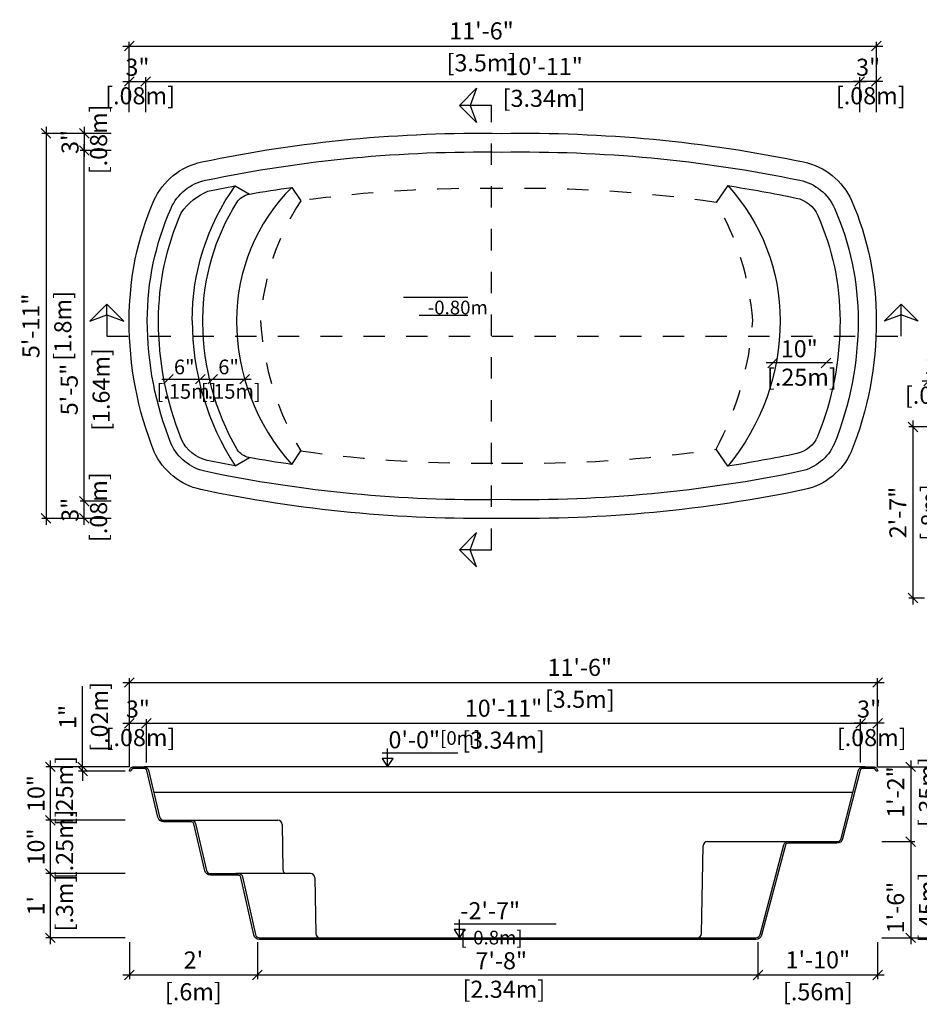
# Model space of a CAD drawing. Units: millimetres. Extents: x 233.89 to 240.21, y 130.83 to 135.44.
# Drawn here: x 233.89 to 238.1, y 130.83 to 135.44 of the extents above; entities that cross this region are included whole.
import ezdxf

# ---------------------------------------------------------------- set-up
doc = ezdxf.new("R2010")
doc.units = ezdxf.units.MM
doc.linetypes.add('DASHED', pattern=[0.75, 0.5, -0.25])
for name, color, linetype in [('COTA-14', 14, 'Continuous'), ('iGUi_ARESTAS INTERNAS', 2, 'Continuous'), ('iGUi_BORDA EXTERNA', 4, 'Continuous'), ('iGUi_CORTE LONGITUDINAL', 166, 'Continuous'), ('iGUi_CORTE TRANSVERSAL', 116, 'Continuous'), ('iGUi_COTAS', 14, 'Continuous'), ('iGUi_FUNDO', 2, 'Continuous'), ('iGUi_NÍVEL DA ÁGUA', 150, 'Continuous'), ('iGUi_TEXTO', 7, 'Continuous')]:
    doc.layers.add(name, color=color, linetype=linetype)
doc.styles.add('MtXpl_VAGRounded_Lt', font='VAGROUN1.TTF')
doc.styles.add('ROMANS', font='times.ttf')
doc.styles.get("Standard").update_dxf_attribs({"font": 'arial.ttf'})
doc.dimstyles.new('cota pis 1-75', dxfattribs={"dimtxt": 0.08, "dimasz": 0.045, "dimexe": 0.02, "dimexo": 0.02, "dimgap": 0.03, "dimtad": 1, "dimdec": 0, "dimlfac": 39.3701, "dimzin": 4, "dimdsep": 46, "dimlunit": 4, "dimtxsty": 'MtXpl_VAGRounded_Lt', "dimblk": 'OBLIQUE', "dimcen": 2.5, "dimdle": 0.03, "dimclrd": 14, "dimclre": 14, "dimclrt": 15, "dimadec": 0, "dimazin": 0, "dimtfac": 1, "dimtdec": 0, "dimtmove": 0, "dimatfit": 3, "dimldrblk": 'OBLIQUE', "dimfxl": 0, "dimfrac": 1, "dimtolj": 1, "dimtzin": 0, "dimarcsym": 0})

# ---------------------------------------------------------------- blocks, each defined once
blk = doc.blocks.new('_OBLIQUE')
at = {"color": 0, "linetype": 'ByBlock'}
blk.add_line((-0.5, -0.5), (0.5, 0.5), dxfattribs=at)
blk = doc.blocks.new('*D27')
at = {"layer": 'Defpoints', "color": 0}
for p in [(234.4878, 132.1475), (234.4078, 131.9241), (234.4878, 131.9441)]:
    blk.add_point(p, dxfattribs=at)
at = {"layer": 'iGUi_COTAS', "color": 14, "lineweight": -2}
for p, q in [((234.3778, 132.1475), (234.5178, 132.1475)), ((234.4078, 131.9441), (234.4078, 132.1675)), ((234.4878, 131.9641), (234.4878, 132.1675))]:
    blk.add_line(p, q, dxfattribs=at)
at = {"layer": 'iGUi_COTAS', "color": 14, "lineweight": -2, "xscale": 0.045, "yscale": 0.045, "zscale": 0.045, "rotation": 180}
blk.add_blockref('_OBLIQUE', (234.4078, 132.1475), dxfattribs=at)
at = {"layer": 'iGUi_COTAS', "color": 14, "lineweight": -2, "xscale": 0.045, "yscale": 0.045, "zscale": 0.045}
blk.add_blockref('_OBLIQUE', (234.4878, 132.1475), dxfattribs=at)
at = {"layer": 'iGUi_COTAS', "color": 15, "insert": (234.4478, 132.1475), "char_height": 0.08, "attachment_point": 5, "style": 'MtXpl_VAGRounded_Lt'}
blk.add_mtext('\\A1;3"\\P [.08m]', dxfattribs=at)
blk = doc.blocks.new('*D28')
at = {"layer": 'Defpoints', "color": 0}
for p in [(237.9078, 132.3385), (234.4078, 131.9241), (237.9078, 131.9241)]:
    blk.add_point(p, dxfattribs=at)
at = {"layer": 'iGUi_COTAS', "color": 14, "lineweight": -2}
for p, q in [((234.3778, 132.3385), (237.9378, 132.3385)), ((234.4078, 131.9441), (234.4078, 132.3585)), ((237.9078, 131.9441), (237.9078, 132.3585))]:
    blk.add_line(p, q, dxfattribs=at)
at = {"layer": 'iGUi_COTAS', "color": 14, "lineweight": -2, "xscale": 0.045, "yscale": 0.045, "zscale": 0.045, "rotation": 180}
blk.add_blockref('_OBLIQUE', (234.4078, 132.3385), dxfattribs=at)
at = {"layer": 'iGUi_COTAS', "color": 14, "lineweight": -2, "xscale": 0.045, "yscale": 0.045, "zscale": 0.045}
blk.add_blockref('_OBLIQUE', (237.9078, 132.3385), dxfattribs=at)
at = {"layer": 'iGUi_COTAS', "color": 15, "char_height": 0.08, "attachment_point": 5, "style": 'MtXpl_VAGRounded_Lt'}
for s, insert in [('\\A1;11\'-6"', (236.5145, 132.4091)), ('\\A1;[3.5m]', (236.5145, 132.2599))]:
    blk.add_mtext(s, dxfattribs=dict(at, insert=insert))
blk = doc.blocks.new('*D29')
at = {"layer": 'Defpoints', "color": 0}
for p in [(237.8278, 132.1475), (237.8278, 131.9441), (237.9078, 131.9241)]:
    blk.add_point(p, dxfattribs=at)
at = {"layer": 'iGUi_COTAS', "color": 14, "lineweight": -2}
for p, q in [((237.9378, 132.1475), (237.7978, 132.1475)), ((237.8278, 131.9641), (237.8278, 132.1675)), ((237.9078, 131.9441), (237.9078, 132.1675))]:
    blk.add_line(p, q, dxfattribs=at)
at = {"layer": 'iGUi_COTAS', "color": 14, "lineweight": -2, "xscale": 0.045, "yscale": 0.045, "zscale": 0.045, "rotation": 180}
blk.add_blockref('_OBLIQUE', (237.8278, 132.1475), dxfattribs=at)
at = {"layer": 'iGUi_COTAS', "color": 14, "lineweight": -2, "xscale": 0.045, "yscale": 0.045, "zscale": 0.045}
blk.add_blockref('_OBLIQUE', (237.9078, 132.1475), dxfattribs=at)
at = {"layer": 'iGUi_COTAS', "color": 15, "insert": (237.8678, 132.1475), "char_height": 0.08, "attachment_point": 5, "style": 'MtXpl_VAGRounded_Lt'}
blk.add_mtext('\\A1;3"\\P [.08m]', dxfattribs=at)
blk = doc.blocks.new('*D2')
at = {"layer": 'Defpoints', "color": 0}
for p in [(237.8278, 132.1475), (234.4878, 131.9441), (237.8278, 131.9441)]:
    blk.add_point(p, dxfattribs=at)
at = {"layer": 'iGUi_COTAS', "color": 14, "lineweight": -2}
for p, q in [((234.4578, 132.1475), (237.8578, 132.1475)), ((234.4878, 131.9641), (234.4878, 132.1675)), ((237.8278, 131.9641), (237.8278, 132.1675))]:
    blk.add_line(p, q, dxfattribs=at)
at = {"layer": 'iGUi_COTAS', "color": 14, "lineweight": -2, "xscale": 0.045, "yscale": 0.045, "zscale": 0.045, "rotation": 180}
blk.add_blockref('_OBLIQUE', (234.4878, 132.1475), dxfattribs=at)
at = {"layer": 'iGUi_COTAS', "color": 14, "lineweight": -2, "xscale": 0.045, "yscale": 0.045, "zscale": 0.045}
blk.add_blockref('_OBLIQUE', (237.8278, 132.1475), dxfattribs=at)
at = {"layer": 'iGUi_COTAS', "color": 15, "char_height": 0.08, "attachment_point": 5, "style": 'MtXpl_VAGRounded_Lt'}
for s, insert in [('\\A1;10\'-11"', (236.1578, 132.2182)), ('\\A1;[3.34m]', (236.1578, 132.0689))]:
    blk.add_mtext(s, dxfattribs=dict(at, insert=insert))
blk = doc.blocks.new('*D30')
at = {"layer": 'Defpoints', "color": 0}
for p in [(234.1894, 131.9441), (234.4078, 131.9241), (234.4278, 131.9441)]:
    blk.add_point(p, dxfattribs=at)
at = {"layer": 'iGUi_COTAS', "color": 14, "lineweight": -2}
for p, q in [((234.1894, 131.9441), (234.1894, 132.321)), ((234.4078, 131.9441), (234.1694, 131.9441)), ((234.3878, 131.9241), (234.1694, 131.9241)), ((234.1894, 131.9241), (234.1894, 131.9441)), ((234.1894, 131.9241), (234.1894, 131.8791))]:
    blk.add_line(p, q, dxfattribs=at)
at = {"layer": 'iGUi_COTAS', "color": 14, "lineweight": -2, "xscale": 0.045, "yscale": 0.045, "zscale": 0.045}
for p, rotation in [((234.1894, 131.9441), 270), ((234.1894, 131.9241), 90)]:
    blk.add_blockref('_OBLIQUE', p, dxfattribs=dict(at, rotation=rotation))
at = {"layer": 'iGUi_COTAS', "color": 15, "char_height": 0.08, "attachment_point": 5, "rotation": 90, "style": 'MtXpl_VAGRounded_Lt'}
for s, insert in [('\\A1;[.02m]', (234.268, 132.1775)), ('\\A1;1"', (234.1192, 132.1775))]:
    blk.add_mtext(s, dxfattribs=dict(at, insert=insert))
blk = doc.blocks.new('*D3')
at = {"layer": 'Defpoints', "color": 0}
for p in [(234.4278, 131.9441), (234.0379, 131.6943), (234.4078, 131.6943)]:
    blk.add_point(p, dxfattribs=at)
at = {"layer": 'iGUi_COTAS', "color": 14, "lineweight": -2}
for p, q in [((234.0379, 131.9741), (234.0379, 131.6643)), ((234.4078, 131.9441), (234.0179, 131.9441)), ((234.3878, 131.6943), (234.0179, 131.6943))]:
    blk.add_line(p, q, dxfattribs=at)
at = {"layer": 'iGUi_COTAS', "color": 14, "lineweight": -2, "xscale": 0.045, "yscale": 0.045, "zscale": 0.045}
for p, rotation in [((234.0379, 131.9441), 90), ((234.0379, 131.6943), 270)]:
    blk.add_blockref('_OBLIQUE', p, dxfattribs=dict(at, rotation=rotation))
at = {"layer": 'iGUi_COTAS', "color": 15, "insert": (234.0379, 131.8192), "char_height": 0.08, "attachment_point": 5, "rotation": 90, "style": 'MtXpl_VAGRounded_Lt'}
blk.add_mtext('\\A1;10"\\P [.25m]', dxfattribs=at)
blk = doc.blocks.new('*D4')
at = {"layer": 'Defpoints', "color": 0}
for p in [(234.4078, 131.6943), (234.0379, 131.4445), (234.4078, 131.4445)]:
    blk.add_point(p, dxfattribs=at)
at = {"layer": 'iGUi_COTAS', "color": 14, "lineweight": -2}
for p, q in [((234.3878, 131.6943), (234.0179, 131.6943)), ((234.0379, 131.7243), (234.0379, 131.4145)), ((234.3878, 131.4445), (234.0179, 131.4445))]:
    blk.add_line(p, q, dxfattribs=at)
at = {"layer": 'iGUi_COTAS', "color": 14, "lineweight": -2, "xscale": 0.045, "yscale": 0.045, "zscale": 0.045}
for p, rotation in [((234.0379, 131.6943), 90), ((234.0379, 131.4445), 270)]:
    blk.add_blockref('_OBLIQUE', p, dxfattribs=dict(at, rotation=rotation))
at = {"layer": 'iGUi_COTAS', "color": 15, "insert": (234.0379, 131.5694), "char_height": 0.08, "attachment_point": 5, "rotation": 90, "style": 'MtXpl_VAGRounded_Lt'}
blk.add_mtext('\\A1;10"\\P [.25m]', dxfattribs=at)
blk = doc.blocks.new('*D5')
at = {"layer": 'Defpoints', "color": 0}
for p in [(234.4078, 131.4445), (234.0379, 131.1444), (234.4078, 131.1444)]:
    blk.add_point(p, dxfattribs=at)
at = {"layer": 'iGUi_COTAS', "color": 14, "lineweight": -2}
for p, q in [((234.0379, 131.4745), (234.0379, 131.1144)), ((234.3878, 131.4445), (234.0179, 131.4445)), ((234.3878, 131.1444), (234.0179, 131.1444))]:
    blk.add_line(p, q, dxfattribs=at)
at = {"layer": 'iGUi_COTAS', "color": 14, "lineweight": -2, "xscale": 0.045, "yscale": 0.045, "zscale": 0.045}
for p, rotation in [((234.0379, 131.4445), 90), ((234.0379, 131.1444), 270)]:
    blk.add_blockref('_OBLIQUE', p, dxfattribs=dict(at, rotation=rotation))
at = {"layer": 'iGUi_COTAS', "color": 15, "insert": (234.0379, 131.2945), "char_height": 0.08, "attachment_point": 5, "rotation": 90, "style": 'MtXpl_VAGRounded_Lt'}
blk.add_mtext("\\A1;1'\\P [.3m]", dxfattribs=at)
blk = doc.blocks.new('*D6')
at = {"layer": 'Defpoints', "color": 0}
for p in [(234.4078, 131.1444), (235.007, 131.1444), (235.007, 130.9707)]:
    blk.add_point(p, dxfattribs=at)
at = {"layer": 'iGUi_COTAS', "color": 14, "lineweight": -2}
for p, q in [((234.4078, 131.1244), (234.4078, 130.9507)), ((235.007, 131.1244), (235.007, 130.9507)), ((234.3778, 130.9707), (235.037, 130.9707))]:
    blk.add_line(p, q, dxfattribs=at)
at = {"layer": 'iGUi_COTAS', "color": 14, "lineweight": -2, "xscale": 0.045, "yscale": 0.045, "zscale": 0.045, "rotation": 180}
blk.add_blockref('_OBLIQUE', (234.4078, 130.9707), dxfattribs=at)
at = {"layer": 'iGUi_COTAS', "color": 14, "lineweight": -2, "xscale": 0.045, "yscale": 0.045, "zscale": 0.045}
blk.add_blockref('_OBLIQUE', (235.007, 130.9707), dxfattribs=at)
at = {"layer": 'iGUi_COTAS', "color": 15, "char_height": 0.08, "attachment_point": 5, "style": 'MtXpl_VAGRounded_Lt'}
for s, insert in [("\\A1;2'", (234.7074, 131.0407)), ('\\A1;[.6m]', (234.7074, 130.8921))]:
    blk.add_mtext(s, dxfattribs=dict(at, insert=insert))
blk = doc.blocks.new('*D31')
at = {"layer": 'Defpoints', "color": 0}
for p in [(237.8878, 131.9441), (237.9078, 131.5942), (238.0624, 131.5942)]:
    blk.add_point(p, dxfattribs=at)
at = {"layer": 'iGUi_COTAS', "color": 14, "lineweight": -2}
for p, q in [((238.0624, 131.9741), (238.0624, 131.5642)), ((237.9078, 131.9441), (238.0824, 131.9441)), ((237.9278, 131.5942), (238.0824, 131.5942))]:
    blk.add_line(p, q, dxfattribs=at)
at = {"layer": 'iGUi_COTAS', "color": 14, "lineweight": -2, "xscale": 0.045, "yscale": 0.045, "zscale": 0.045}
for p, rotation in [((238.0624, 131.9441), 90), ((238.0624, 131.5942), 270)]:
    blk.add_blockref('_OBLIQUE', p, dxfattribs=dict(at, rotation=rotation))
at = {"layer": 'iGUi_COTAS', "color": 15, "char_height": 0.08, "attachment_point": 5, "rotation": 90, "style": 'MtXpl_VAGRounded_Lt'}
for s, insert in [('\\A1;[.35m]', (238.141, 131.8259)), ('\\A1;1\'-2"', (237.9922, 131.8259))]:
    blk.add_mtext(s, dxfattribs=dict(at, insert=insert))
blk = doc.blocks.new('*D7')
at = {"layer": 'Defpoints', "color": 0}
for p in [(237.9078, 131.5942), (237.9078, 131.1444), (238.0624, 131.1444)]:
    blk.add_point(p, dxfattribs=at)
at = {"layer": 'iGUi_COTAS', "color": 14, "lineweight": -2}
for p, q in [((237.9278, 131.5942), (238.0824, 131.5942)), ((238.0624, 131.6242), (238.0624, 131.1144)), ((237.9278, 131.1444), (238.0824, 131.1444))]:
    blk.add_line(p, q, dxfattribs=at)
at = {"layer": 'iGUi_COTAS', "color": 14, "lineweight": -2, "xscale": 0.045, "yscale": 0.045, "zscale": 0.045}
for p, rotation in [((238.0624, 131.5942), 90), ((238.0624, 131.1444), 270)]:
    blk.add_blockref('_OBLIQUE', p, dxfattribs=dict(at, rotation=rotation))
at = {"layer": 'iGUi_COTAS', "color": 15, "char_height": 0.08, "attachment_point": 5, "rotation": 90, "style": 'MtXpl_VAGRounded_Lt'}
for s, insert in [('\\A1;[.45m]', (238.141, 131.286)), ('\\A1;1\'-6"', (237.9918, 131.286))]:
    blk.add_mtext(s, dxfattribs=dict(at, insert=insert))
blk = doc.blocks.new('*D8')
at = {"layer": 'Defpoints', "color": 0}
for p in [(235.007, 131.1444), (237.3481, 131.1444), (237.3481, 130.9707)]:
    blk.add_point(p, dxfattribs=at)
at = {"layer": 'iGUi_COTAS', "color": 14, "lineweight": -2}
for p, q in [((235.007, 131.1244), (235.007, 130.9507)), ((237.3481, 131.1244), (237.3481, 130.9507)), ((234.977, 130.9707), (237.3781, 130.9707))]:
    blk.add_line(p, q, dxfattribs=at)
at = {"layer": 'iGUi_COTAS', "color": 14, "lineweight": -2, "xscale": 0.045, "yscale": 0.045, "zscale": 0.045, "rotation": 180}
blk.add_blockref('_OBLIQUE', (235.007, 130.9707), dxfattribs=at)
at = {"layer": 'iGUi_COTAS', "color": 14, "lineweight": -2, "xscale": 0.045, "yscale": 0.045, "zscale": 0.045}
blk.add_blockref('_OBLIQUE', (237.3481, 130.9707), dxfattribs=at)
at = {"layer": 'iGUi_COTAS', "color": 15, "insert": (236.1473, 130.9707), "char_height": 0.08, "attachment_point": 5, "style": 'MtXpl_VAGRounded_Lt'}
blk.add_mtext('\\A1;7\'-8"\\P [2.34m]', dxfattribs=at)
blk = doc.blocks.new('*D9')
at = {"layer": 'Defpoints', "color": 0}
for p in [(237.3481, 131.1444), (237.9078, 131.1444), (237.9078, 130.9707)]:
    blk.add_point(p, dxfattribs=at)
at = {"layer": 'iGUi_COTAS', "color": 14, "lineweight": -2}
for p, q in [((237.3481, 131.1244), (237.3481, 130.9507)), ((237.9078, 131.1244), (237.9078, 130.9507)), ((237.3181, 130.9707), (237.9378, 130.9707))]:
    blk.add_line(p, q, dxfattribs=at)
at = {"layer": 'iGUi_COTAS', "color": 14, "lineweight": -2, "xscale": 0.045, "yscale": 0.045, "zscale": 0.045, "rotation": 180}
blk.add_blockref('_OBLIQUE', (237.3481, 130.9707), dxfattribs=at)
at = {"layer": 'iGUi_COTAS', "color": 14, "lineweight": -2, "xscale": 0.045, "yscale": 0.045, "zscale": 0.045}
blk.add_blockref('_OBLIQUE', (237.9078, 130.9707), dxfattribs=at)
at = {"layer": 'iGUi_COTAS', "color": 15, "char_height": 0.08, "attachment_point": 5, "style": 'MtXpl_VAGRounded_Lt'}
for s, insert in [('\\A1;1\'-10"', (237.628, 131.0414)), ('\\A1;[.56m]', (237.628, 130.8921))]:
    blk.add_mtext(s, dxfattribs=dict(at, insert=insert))
blk = doc.blocks.new('*D10')
at = {"layer": 'Defpoints', "color": 0}
for p in [(237.9078, 131.9441), (237.9078, 131.1444), (238.2653, 131.1444)]:
    blk.add_point(p, dxfattribs=at)
at = {"layer": 'iGUi_COTAS', "color": 14, "lineweight": -2}
for p, q in [((238.2653, 131.9741), (238.2653, 131.1144)), ((237.9278, 131.9441), (238.2853, 131.9441)), ((237.9278, 131.1444), (238.2853, 131.1444))]:
    blk.add_line(p, q, dxfattribs=at)
at = {"layer": 'iGUi_COTAS', "color": 14, "lineweight": -2, "xscale": 0.045, "yscale": 0.045, "zscale": 0.045}
for p, rotation in [((238.2653, 131.9441), 90), ((238.2653, 131.1444), 270)]:
    blk.add_blockref('_OBLIQUE', p, dxfattribs=dict(at, rotation=rotation))
at = {"layer": 'iGUi_COTAS', "color": 15, "char_height": 0.08, "attachment_point": 5, "rotation": 90, "style": 'MtXpl_VAGRounded_Lt'}
for s, insert in [('\\A1;2\'-7"', (238.1951, 131.5443)), ('\\A1;[.8m]', (238.3439, 131.5443))]:
    blk.add_mtext(s, dxfattribs=dict(at, insert=insert))
blk = doc.blocks.new('*D32')
at = {"layer": 'Defpoints', "color": 0}
for p in [(238.2262, 133.7484), (238.2262, 133.5335), (238.1462, 133.5135)]:
    blk.add_point(p, dxfattribs=at)
at = {"layer": 'iGUi_COTAS', "color": 14, "lineweight": -2}
for p, q in [((238.1462, 133.5335), (238.1462, 133.7684)), ((238.2262, 133.5535), (238.2262, 133.7684)), ((238.1162, 133.7484), (238.2562, 133.7484))]:
    blk.add_line(p, q, dxfattribs=at)
at = {"layer": 'iGUi_COTAS', "color": 14, "lineweight": -2, "xscale": 0.045, "yscale": 0.045, "zscale": 0.045, "rotation": 180}
blk.add_blockref('_OBLIQUE', (238.1462, 133.7484), dxfattribs=at)
at = {"layer": 'iGUi_COTAS', "color": 14, "lineweight": -2, "xscale": 0.045, "yscale": 0.045, "zscale": 0.045}
blk.add_blockref('_OBLIQUE', (238.2262, 133.7484), dxfattribs=at)
at = {"layer": 'iGUi_COTAS', "color": 15, "insert": (238.1862, 133.7484), "char_height": 0.08, "attachment_point": 5, "style": 'MtXpl_VAGRounded_Lt'}
blk.add_mtext('\\A1;3"\\P [.08m]', dxfattribs=at)
blk = doc.blocks.new('*D35')
at = {"layer": 'Defpoints', "color": 0}
for p in [(238.1662, 133.5335), (238.0729, 132.7334), (238.1462, 132.7334)]:
    blk.add_point(p, dxfattribs=at)
at = {"layer": 'iGUi_COTAS', "color": 14, "lineweight": -2}
for p, q in [((238.1462, 133.5335), (238.0529, 133.5335)), ((238.0729, 133.5635), (238.0729, 132.7034)), ((238.1262, 132.7334), (238.0529, 132.7334))]:
    blk.add_line(p, q, dxfattribs=at)
at = {"layer": 'iGUi_COTAS', "color": 14, "lineweight": -2, "xscale": 0.045, "yscale": 0.045, "zscale": 0.045}
for p, rotation in [((238.0729, 133.5335), 90), ((238.0729, 132.7334), 270)]:
    blk.add_blockref('_OBLIQUE', p, dxfattribs=dict(at, rotation=rotation))
at = {"layer": 'iGUi_COTAS', "color": 15, "char_height": 0.08, "attachment_point": 5, "rotation": 90, "style": 'MtXpl_VAGRounded_Lt'}
for s, insert in [('\\A1;[.8m]', (238.1515, 133.1334)), ('\\A1;2\'-7"', (238.0026, 133.1334))]:
    blk.add_mtext(s, dxfattribs=dict(at, insert=insert))
blk = doc.blocks.new('*D18')
at = {"layer": 'Defpoints', "color": 0}
for p in [(234.4842, 135.1488), (234.4072, 134.986), (234.4842, 134.986)]:
    blk.add_point(p, dxfattribs=at)
at = {"layer": 'iGUi_COTAS', "color": 14, "lineweight": -2}
for p, q in [((234.3772, 135.1488), (234.5142, 135.1488)), ((234.4072, 135.006), (234.4072, 135.1688)), ((234.4842, 135.006), (234.4842, 135.1688))]:
    blk.add_line(p, q, dxfattribs=at)
at = {"layer": 'iGUi_COTAS', "color": 14, "lineweight": -2, "xscale": 0.045, "yscale": 0.045, "zscale": 0.045, "rotation": 180}
blk.add_blockref('_OBLIQUE', (234.4072, 135.1488), dxfattribs=at)
at = {"layer": 'iGUi_COTAS', "color": 14, "lineweight": -2, "xscale": 0.045, "yscale": 0.045, "zscale": 0.045}
blk.add_blockref('_OBLIQUE', (234.4842, 135.1488), dxfattribs=at)
at = {"layer": 'iGUi_COTAS', "color": 15, "insert": (234.4457, 135.1488), "char_height": 0.08, "attachment_point": 5, "style": 'MtXpl_VAGRounded_Lt'}
blk.add_mtext('\\A1;3"\\P [.08m]', dxfattribs=at)
blk = doc.blocks.new('*D19')
at = {"layer": 'Defpoints', "color": 0}
for p in [(237.9022, 135.3147), (234.4072, 134.986), (237.9022, 134.986)]:
    blk.add_point(p, dxfattribs=at)
at = {"layer": 'iGUi_COTAS', "color": 14, "lineweight": -2}
for p, q in [((234.4072, 135.006), (234.4072, 135.3347)), ((237.9022, 135.006), (237.9022, 135.3347)), ((234.3772, 135.3147), (237.9322, 135.3147))]:
    blk.add_line(p, q, dxfattribs=at)
at = {"layer": 'iGUi_COTAS', "color": 14, "lineweight": -2, "xscale": 0.045, "yscale": 0.045, "zscale": 0.045, "rotation": 180}
blk.add_blockref('_OBLIQUE', (234.4072, 135.3147), dxfattribs=at)
at = {"layer": 'iGUi_COTAS', "color": 14, "lineweight": -2, "xscale": 0.045, "yscale": 0.045, "zscale": 0.045}
blk.add_blockref('_OBLIQUE', (237.9022, 135.3147), dxfattribs=at)
at = {"layer": 'iGUi_COTAS', "color": 15, "char_height": 0.08, "attachment_point": 5, "style": 'MtXpl_VAGRounded_Lt'}
for s, insert in [('\\A1;11\'-6"', (236.0547, 135.3853)), ('\\A1;[3.5m]', (236.0547, 135.2361))]:
    blk.add_mtext(s, dxfattribs=dict(at, insert=insert))
blk = doc.blocks.new('*D20')
at = {"layer": 'COTA-14', "color": 14, "lineweight": -2}
for p, q in [((237.9322, 135.1488), (237.7942, 135.1488)), ((237.8242, 135.006), (237.8242, 135.1688)), ((237.9022, 135.006), (237.9022, 135.1688))]:
    blk.add_line(p, q, dxfattribs=at)
at = {"layer": 'Defpoints', "color": 0}
for p in [(237.8242, 135.1488), (237.8242, 134.986), (237.9022, 134.986)]:
    blk.add_point(p, dxfattribs=at)
at = {"layer": 'COTA-14', "color": 14, "lineweight": -2, "xscale": 0.045, "yscale": 0.045, "zscale": 0.045, "rotation": 180}
blk.add_blockref('_OBLIQUE', (237.8242, 135.1488), dxfattribs=at)
at = {"layer": 'COTA-14', "color": 14, "lineweight": -2, "xscale": 0.045, "yscale": 0.045, "zscale": 0.045}
blk.add_blockref('_OBLIQUE', (237.9022, 135.1488), dxfattribs=at)
at = {"layer": 'COTA-14', "color": 15, "insert": (237.8632, 135.1488), "char_height": 0.08, "attachment_point": 5, "style": 'MtXpl_VAGRounded_Lt'}
blk.add_mtext('\\A1;3"\\P [.08m]', dxfattribs=at)
blk = doc.blocks.new('*D21')
at = {"layer": 'Defpoints', "color": 0}
for p in [(237.8242, 135.1488), (234.4842, 134.986), (237.8242, 134.986)]:
    blk.add_point(p, dxfattribs=at)
at = {"layer": 'iGUi_COTAS', "color": 14, "lineweight": -2}
for p, q in [((234.4542, 135.1488), (237.8542, 135.1488)), ((234.4842, 135.006), (234.4842, 135.1688)), ((237.8242, 135.006), (237.8242, 135.1688))]:
    blk.add_line(p, q, dxfattribs=at)
at = {"layer": 'iGUi_COTAS', "color": 14, "lineweight": -2, "xscale": 0.045, "yscale": 0.045, "zscale": 0.045, "rotation": 180}
blk.add_blockref('_OBLIQUE', (234.4842, 135.1488), dxfattribs=at)
at = {"layer": 'iGUi_COTAS', "color": 14, "lineweight": -2, "xscale": 0.045, "yscale": 0.045, "zscale": 0.045}
blk.add_blockref('_OBLIQUE', (237.8242, 135.1488), dxfattribs=at)
at = {"layer": 'iGUi_COTAS', "color": 15, "char_height": 0.08, "attachment_point": 5, "style": 'MtXpl_VAGRounded_Lt'}
for s, insert in [('\\A1;10\'-11"', (236.3474, 135.2194)), ('\\A1;[3.34m]', (236.3474, 135.0702))]:
    blk.add_mtext(s, dxfattribs=dict(at, insert=insert))
blk = doc.blocks.new('*D22')
at = {"layer": 'Defpoints', "color": 0}
for p in [(234.3432, 134.9061), (234.1971, 134.8261), (234.3432, 134.8261)]:
    blk.add_point(p, dxfattribs=at)
at = {"layer": 'iGUi_COTAS', "color": 14, "lineweight": -2}
for p, q in [((234.3232, 134.9061), (234.1771, 134.9061)), ((234.1971, 134.9361), (234.1971, 134.7961)), ((234.3232, 134.8261), (234.1771, 134.8261))]:
    blk.add_line(p, q, dxfattribs=at)
at = {"layer": 'iGUi_COTAS', "color": 14, "lineweight": -2, "xscale": 0.045, "yscale": 0.045, "zscale": 0.045}
for p, rotation in [((234.1971, 134.9061), 90), ((234.1971, 134.8261), 270)]:
    blk.add_blockref('_OBLIQUE', p, dxfattribs=dict(at, rotation=rotation))
at = {"layer": 'iGUi_COTAS', "color": 15, "insert": (234.1971, 134.8661), "char_height": 0.08, "attachment_point": 5, "rotation": 90, "style": 'MtXpl_VAGRounded_Lt'}
blk.add_mtext('\\A1;3"\\P [.08m]', dxfattribs=at)
blk = doc.blocks.new('*D23')
at = {"layer": 'Defpoints', "color": 0}
for p in [(234.3432, 134.9061), (234.018, 133.106), (234.3432, 133.106)]:
    blk.add_point(p, dxfattribs=at)
at = {"layer": 'iGUi_COTAS', "color": 14, "lineweight": -2}
for p, q in [((234.3232, 134.9061), (233.998, 134.9061)), ((234.018, 134.9361), (234.018, 133.076)), ((234.3232, 133.106), (233.998, 133.106))]:
    blk.add_line(p, q, dxfattribs=at)
at = {"layer": 'iGUi_COTAS', "color": 14, "lineweight": -2, "xscale": 0.045, "yscale": 0.045, "zscale": 0.045}
for p, rotation in [((234.018, 134.9061), 90), ((234.018, 133.106), 270)]:
    blk.add_blockref('_OBLIQUE', p, dxfattribs=dict(at, rotation=rotation))
at = {"layer": 'iGUi_COTAS', "color": 15, "char_height": 0.08, "attachment_point": 5, "rotation": 90, "style": 'MtXpl_VAGRounded_Lt'}
for s, insert in [('\\A1;5\'-11"', (233.9474, 134.0061)), ('\\A1;[1.8m]', (234.0965, 134.0061))]:
    blk.add_mtext(s, dxfattribs=dict(at, insert=insert))
blk = doc.blocks.new('*D24')
at = {"layer": 'Defpoints', "color": 0}
for p in [(234.1971, 133.186), (234.3432, 133.186), (234.3432, 133.106)]:
    blk.add_point(p, dxfattribs=at)
at = {"layer": 'iGUi_COTAS', "color": 14, "lineweight": -2}
for p, q in [((234.1971, 133.076), (234.1971, 133.216)), ((234.3232, 133.186), (234.1771, 133.186)), ((234.3232, 133.106), (234.1771, 133.106))]:
    blk.add_line(p, q, dxfattribs=at)
at = {"layer": 'iGUi_COTAS', "color": 14, "lineweight": -2, "xscale": 0.045, "yscale": 0.045, "zscale": 0.045}
for p, rotation in [((234.1971, 133.186), 90), ((234.1971, 133.106), 270)]:
    blk.add_blockref('_OBLIQUE', p, dxfattribs=dict(at, rotation=rotation))
at = {"layer": 'iGUi_COTAS', "color": 15, "insert": (234.1971, 133.146), "char_height": 0.08, "attachment_point": 5, "rotation": 90, "style": 'MtXpl_VAGRounded_Lt'}
blk.add_mtext('\\A1;3"\\P [.08m]', dxfattribs=at)
blk = doc.blocks.new('*D25')
at = {"layer": 'Defpoints', "color": 0}
for p in [(234.1971, 134.8261), (234.3432, 134.8261), (234.3432, 133.186)]:
    blk.add_point(p, dxfattribs=at)
at = {"layer": 'iGUi_COTAS', "color": 14, "lineweight": -2}
for p, q in [((234.3232, 134.8261), (234.1771, 134.8261)), ((234.1971, 133.156), (234.1971, 134.8561)), ((234.3232, 133.186), (234.1771, 133.186))]:
    blk.add_line(p, q, dxfattribs=at)
at = {"layer": 'iGUi_COTAS', "color": 14, "lineweight": -2, "xscale": 0.045, "yscale": 0.045, "zscale": 0.045}
for p, rotation in [((234.1971, 134.8261), 90), ((234.1971, 133.186), 270)]:
    blk.add_blockref('_OBLIQUE', p, dxfattribs=dict(at, rotation=rotation))
at = {"layer": 'iGUi_COTAS', "color": 15, "char_height": 0.08, "attachment_point": 5, "rotation": 90, "style": 'MtXpl_VAGRounded_Lt'}
for s, insert in [('\\A1;[1.64m]', (234.2757, 133.7086)), ('\\A1;5\'-5"', (234.1265, 133.7086))]:
    blk.add_mtext(s, dxfattribs=dict(at, insert=insert))
blk = doc.blocks.new('*D36')
at = {"layer": 'Defpoints', "color": 0}
for p in [(234.5895, 133.7572), (234.7395, 133.7572), (234.7395, 133.7569)]:
    blk.add_point(p, dxfattribs=at)
at = {"layer": 'iGUi_COTAS', "color": 14, "lineweight": -2}
for p, q in [((234.5595, 133.7569), (234.7695, 133.7569)), ((234.5895, 133.7372), (234.5895, 133.7369)), ((234.7395, 133.7372), (234.7395, 133.7369))]:
    blk.add_line(p, q, dxfattribs=at)
at = {"layer": 'iGUi_COTAS', "color": 14, "lineweight": -2, "xscale": 0.045, "yscale": 0.045, "zscale": 0.045, "rotation": 180}
blk.add_blockref('_OBLIQUE', (234.5895, 133.7569), dxfattribs=at)
at = {"layer": 'iGUi_COTAS', "color": 14, "lineweight": -2, "xscale": 0.045, "yscale": 0.045, "zscale": 0.045}
blk.add_blockref('_OBLIQUE', (234.7395, 133.7569), dxfattribs=at)
at = {"layer": 'iGUi_COTAS', "color": 15, "insert": (234.6645, 133.7569), "char_height": 0.08, "attachment_point": 5, "style": 'MtXpl_VAGRounded_Lt'}
blk.add_mtext('\\A1;\\H0.857143x;6"\\P [.15m]', dxfattribs=at)
blk = doc.blocks.new('*D37')
at = {"layer": 'Defpoints', "color": 0}
for p in [(234.797, 133.7572), (234.947, 133.7572), (234.947, 133.7569)]:
    blk.add_point(p, dxfattribs=at)
at = {"layer": 'iGUi_COTAS', "color": 14, "lineweight": -2}
for p, q in [((234.767, 133.7569), (234.977, 133.7569)), ((234.797, 133.7372), (234.797, 133.7369)), ((234.947, 133.7372), (234.947, 133.7369))]:
    blk.add_line(p, q, dxfattribs=at)
at = {"layer": 'iGUi_COTAS', "color": 14, "lineweight": -2, "xscale": 0.045, "yscale": 0.045, "zscale": 0.045, "rotation": 180}
blk.add_blockref('_OBLIQUE', (234.797, 133.7569), dxfattribs=at)
at = {"layer": 'iGUi_COTAS', "color": 14, "lineweight": -2, "xscale": 0.045, "yscale": 0.045, "zscale": 0.045}
blk.add_blockref('_OBLIQUE', (234.947, 133.7569), dxfattribs=at)
at = {"layer": 'iGUi_COTAS', "color": 15, "insert": (234.872, 133.7569), "char_height": 0.08, "attachment_point": 5, "style": 'MtXpl_VAGRounded_Lt'}
blk.add_mtext('\\A1;\\H0.857143x;6"\\P [.15m]', dxfattribs=at)
blk = doc.blocks.new('*D26')
at = {"layer": 'Defpoints', "color": 0}
for p in [(237.4162, 133.8325), (237.4162, 133.8322), (237.6662, 133.8322)]:
    blk.add_point(p, dxfattribs=at)
at = {"layer": 'iGUi_COTAS', "color": 14, "lineweight": -2}
for p, q in [((237.4162, 133.8522), (237.4162, 133.8525)), ((237.6662, 133.8522), (237.6662, 133.8525)), ((237.6962, 133.8325), (237.3862, 133.8325))]:
    blk.add_line(p, q, dxfattribs=at)
at = {"layer": 'iGUi_COTAS', "color": 14, "lineweight": -2, "xscale": 0.045, "yscale": 0.045, "zscale": 0.045, "rotation": 180}
blk.add_blockref('_OBLIQUE', (237.4162, 133.8325), dxfattribs=at)
at = {"layer": 'iGUi_COTAS', "color": 14, "lineweight": -2, "xscale": 0.045, "yscale": 0.045, "zscale": 0.045}
blk.add_blockref('_OBLIQUE', (237.6662, 133.8325), dxfattribs=at)
at = {"layer": 'iGUi_COTAS', "color": 15, "insert": (237.5412, 133.8325), "char_height": 0.08, "attachment_point": 5, "style": 'MtXpl_VAGRounded_Lt'}
blk.add_mtext('\\A1;10"\\P [.25m]', dxfattribs=at)

msp = doc.modelspace()

# ---------------------------------------------------------------- linework, layer by layer
at = {"lineweight": 0}
for p, q in [((234.5169, 131.8443), (234.5169, 131.8443)), ((237.7971, 131.8443), (237.7971, 131.8443))]:
    msp.add_line(p, q, dxfattribs=at)
at = {"layer": 'iGUi_ARESTAS INTERNAS'}
for p, q in [((234.9025, 134.6607), (234.9691, 134.6222)), ((235.1671, 134.6539), (235.2098, 134.5909)), ((237.2063, 134.6619), (237.1522, 134.5833)), ((234.9025, 133.3514), (234.9691, 133.39)), ((235.1671, 133.3582), (235.2098, 133.4212)), ((237.2063, 133.3502), (237.1521, 133.4289)), ((237.8496, 131.9441), (234.4778, 131.9441)), ((234.6861, 131.6943), (235.1019, 131.6943)), ((235.1219, 131.6746), (235.1249, 131.4642)), ((237.1123, 131.5942), (237.4997, 131.5942)), ((237.0839, 131.164), (237.0923, 131.5746)), ((235.255, 131.4445), (234.9059, 131.4445)), ((235.275, 131.4249), (235.2796, 131.1641))]:
    msp.add_line(p, q, dxfattribs=at)
for points in [[(234.7645, 134.687, -0.05577), (236.1482, 134.8186, -0.055294), (237.5439, 134.687, -0.241773), (237.7056, 134.5563, -0.104378), (237.8167, 134.0311, -0.096173), (237.7045, 133.4534, -0.234342), (237.5475, 133.3259, -0.055443), (236.1482, 133.1935, -0.055918), (234.7609, 133.3259, -0.234342), (234.604, 133.4534, -0.096173), (234.4917, 134.0311, -0.104378), (234.6029, 134.5563, -0.241773)], [(234.9102, 134.5825, -0.212107), (234.9691, 134.6222, -0.008082), (235.1671, 134.6539, 0.198483), (234.9091, 134.0311, 0.185725), (235.1671, 133.3582, -0.00817), (234.967, 133.3904, -0.199561), (234.9113, 133.4279, -0.127643), (234.7517, 134.0202), (234.7517, 134.0419, -0.13798)]]:
    msp.add_lwpolyline(points, format="xyb", close=True, dxfattribs=at)
for points in [[(234.7017, 134.0311, 0.14479), (234.9025, 133.3514, -0.005319), (234.7721, 133.3772, -0.233397), (234.6518, 133.475, -0.095777), (234.5442, 134.0311, -0.104373), (234.6509, 134.5351, -0.150238), (234.7752, 134.6356, -0.005188), (234.9025, 134.6607, 0.155245)], [(234.7017, 134.0311, -0.155245), (234.9025, 134.6607)], [(237.2063, 134.6619, -0.187336), (237.4518, 134.0311, -0.175246), (237.2063, 133.3502)], [(237.2063, 134.6619, -0.013087), (237.5266, 134.6039, -0.241773), (237.6279, 134.522, -0.104369), (237.7318, 134.0311, -0.095514), (237.6271, 133.4883, -0.232563), (237.5295, 133.4089, -0.013206), (237.2063, 133.3502, 0.175246)]]:
    msp.add_lwpolyline(points, format="xyb", dxfattribs=at)
for centre, start, end in [((235.1019, 131.6743), 0.8199, 90), ((237.1123, 131.5742), 90, 178.8287), ((235.1449, 131.4645), 180.8199, 270), ((235.255, 131.4245), 1.0155, 90), ((235.2996, 131.1644), 181.0155, 270), ((237.0639, 131.1644), 270, 358.8287)]:
    msp.add_arc(centre, 0.02, start, end, dxfattribs=at)
at = {"layer": 'iGUi_BORDA EXTERNA'}
msp.add_lwpolyline([(234.7467, 134.7727, -0.05571), (236.1482, 134.9061, -0.055241), (237.5617, 134.7727, -0.241773), (237.7856, 134.5917, -0.104499), (237.9012, 134.0311, -0.09685), (237.7842, 133.4174, -0.235341), (237.5661, 133.2404, -0.055414), (236.1482, 133.106, -0.055883), (234.7424, 133.2404, -0.235341), (234.5242, 133.4174, -0.09685), (234.4072, 134.0311, -0.104499), (234.5229, 134.5917, -0.241773)], format="xyb", close=True, dxfattribs=at)
at = {"layer": 'iGUi_CORTE LONGITUDINAL', "ltscale": 5}
for p, q in [((234.3025, 134.0576), (234.3025, 134.1076)), ((238.0179, 134.0576), (238.0179, 134.1076))]:
    msp.add_line(p, q, dxfattribs=at)
at = {"layer": 'iGUi_CORTE LONGITUDINAL', "linetype": 'DASHED', "ltscale": 5}
for points in [[(234.3025, 134.1076), (234.2225, 134.0276), (234.3025, 134.0576), (234.3825, 134.0276)], [(238.0179, 134.1076), (238.0979, 134.0276), (238.0179, 134.0576), (237.9379, 134.0276)]]:
    msp.add_lwpolyline(points, close=True, dxfattribs=at)
at = {"layer": 'iGUi_CORTE LONGITUDINAL', "linetype": 'DASHED', "ltscale": 0.2}
msp.add_lwpolyline([(234.3025, 134.0576), (234.3025, 133.9576), (238.0179, 133.9576), (238.0179, 134.0576)], dxfattribs=at)
at = {"layer": 'iGUi_CORTE LONGITUDINAL', "ltscale": 0.2}
msp.add_lwpolyline([(237.9003, 131.9241, 0.414214), (237.8878, 131.9366), (237.838, 131.9366, 0.342647), (237.8259, 131.9272), (237.7441, 131.6073, -0.342647), (237.7175, 131.5867), (237.4882, 131.5867, 0.340168), (237.4761, 131.5774), (237.3647, 131.1574, -0.340168), (237.3381, 131.1369), (235.017, 131.1369, -0.351068), (234.9902, 131.1584), (234.93, 131.4272, 0.351068), (234.9178, 131.437), (234.7879, 131.437, -0.348611), (234.7611, 131.4583), (234.71, 131.6771, 0.348611), (234.6979, 131.6868), (234.5682, 131.6868, -0.348099), (234.5414, 131.708), (234.4899, 131.927, 0.348099), (234.4778, 131.9366), (234.4278, 131.9366, 0.414214), (234.4153, 131.9241), (234.4078, 131.9241, -0.414214), (234.4278, 131.9441), (234.4778, 131.9441, -0.348099), (234.4972, 131.9287), (234.5487, 131.7097, 0.348099), (234.5682, 131.6943), (234.6979, 131.6943, -0.348611), (234.7174, 131.6789), (234.7684, 131.46, 0.348611), (234.7879, 131.4445), (234.9178, 131.4445, -0.351068), (234.9373, 131.4289), (234.9975, 131.1601, 0.351068), (235.017, 131.1444), (237.3381, 131.1444, 0.340168), (237.3575, 131.1593), (237.4689, 131.5793, -0.340168), (237.4882, 131.5942), (237.7175, 131.5942, 0.342647), (237.7369, 131.6092), (237.8187, 131.9291, -0.342647), (237.838, 131.9441), (237.8878, 131.9441, -0.414214), (237.9078, 131.9241)], format="xyb", close=True, dxfattribs=at)
at = {"layer": 'iGUi_CORTE TRANSVERSAL', "ltscale": 5}
for p, q in [((236.0017, 135.0373), (235.9517, 135.0373)), ((236.0017, 132.9592), (235.9517, 132.9592))]:
    msp.add_line(p, q, dxfattribs=at)
at = {"layer": 'iGUi_CORTE TRANSVERSAL', "linetype": 'DASHED', "ltscale": 5}
for points in [[(235.9517, 135.0373), (236.0317, 135.1173), (236.0017, 135.0373), (236.0317, 134.9573)], [(235.9517, 132.9592), (236.0317, 132.8792), (236.0017, 132.9592), (236.0317, 133.0392)]]:
    msp.add_lwpolyline(points, close=True, dxfattribs=at)
at = {"layer": 'iGUi_CORTE TRANSVERSAL', "linetype": 'DASHED', "ltscale": 0.2}
msp.add_lwpolyline([(236.0017, 132.9592), (236.1017, 132.9592), (236.1017, 135.0373), (236.0017, 135.0373)], dxfattribs=at)
at = {"layer": 'iGUi_FUNDO', "linetype": 'DASHED', "ltscale": 0.2}
msp.add_lwpolyline([(235.2098, 134.5909, -0.038871), (236.1482, 134.6479, -0.04059), (237.1522, 134.5833, -0.115135), (237.3232, 134.0311, -0.106348), (237.1521, 133.4289, -0.040589), (236.1482, 133.3643, -0.038869), (235.2098, 133.4212, -0.118449), (235.0211, 134.0311, -0.127951)], format="xyb", close=True, dxfattribs=at)
at = {"layer": 'iGUi_NÍVEL DA ÁGUA'}
msp.add_line((237.7918, 131.8241), (234.5218, 131.8241), dxfattribs=at)
at = {"layer": 'iGUi_TEXTO'}
for p, q in [((235.6893, 134.1402), (235.9913, 134.1402)), ((235.763, 134.0561), (235.9913, 134.0561)), ((235.59, 132.009), (235.9446, 132.009)), ((235.6159, 131.9441), (235.6159, 132.0291)), ((235.9522, 131.1444), (235.9522, 131.2294)), ((235.9263, 131.2093), (236.4045, 131.2093))]:
    msp.add_line(p, q, dxfattribs=at)
for points in [[(235.6159, 131.9441), (235.6416, 131.9833), (235.5901, 131.9833)], [(235.9522, 131.1444), (235.978, 131.1836), (235.9264, 131.1836)]]:
    msp.add_lwpolyline(points, close=True, dxfattribs=at)

# ---------------------------------------------------------------- texts
at = {"layer": 'iGUi_TEXTO', "attachment_point": 1}
for s, insert, char_height, width in [('{\\fVAGRounded-Bold Cn|b0|i0|c0|p2;-2\'-7"}', (235.8128, 134.2244), 0.08, 8.526512829121203e-15), ('{\\fVAGRounded-Bold Cn|b0|i0|c0|p2;-0.80m}', (235.8035, 134.1239), 0.064, 0.16042)]:
    msp.add_mtext(s, dxfattribs=dict(at, insert=insert, char_height=char_height, width=width))
at = {"layer": 'iGUi_TEXTO', "char_height": 0.08, "attachment_point": 1, "style": 'ROMANS'}
for s, insert, width in [('{\\fVAGRounded-Bold Cn|b0|i0|c0|p2;0\'-0"\\H0.8x;[0m]}', (235.6198, 132.1106), 0.110164), ('{\\fVAGRounded-Bold Cn|b0|i0|c0|p2;-2\'-7" \\H0.8x;[-0.8m]}', (235.9562, 131.3109), 0.452379)]:
    msp.add_mtext(s, dxfattribs=dict(at, insert=insert, width=width))

# ---------------------------------------------------------------- dimensions: what is measured, and where the dimension line sits
at = {"layer": 'COTA-14'}
dim = msp.add_linear_dim(base=(237.8242, 135.1488), p1=(237.9022, 134.986), p2=(237.8242, 134.986), angle=180, dimstyle='cota pis 1-75', override={"dimpost": '\\X', "dimfxl": 0.15}, dxfattribs=at)
dim.commit()
dim.dimension.update_dxf_attribs({"geometry": '*D20', "text_midpoint": (237.8632, 135.1488), "dimtype": 160})
at = {"layer": 'iGUi_COTAS'}
for base, p1, p2, picture, middle in [((237.9022, 135.3147), (234.4072, 134.986), (237.9022, 134.986), '*D19', (236.0547, 135.3147)), ((234.4842, 135.1488), (234.4072, 134.986), (234.4842, 134.986), '*D18', (234.4457, 135.1488)), ((237.8242, 135.1488), (234.4842, 134.986), (237.8242, 134.986), '*D21', (236.3474, 135.1488)), ((237.4162, 133.8325), (237.6662, 133.8322), (237.4162, 133.8322), '*D26', (237.5412, 133.8325)), ((238.2262, 133.7484), (238.1462, 133.5135), (238.2262, 133.5335), '*D32', (238.1862, 133.7484)), ((237.9078, 132.3385), (234.4078, 131.9241), (237.9078, 131.9241), '*D28', (236.5145, 132.3385)), ((234.4878, 132.1475), (234.4078, 131.9241), (234.4878, 131.9441), '*D27', (234.4478, 132.1475)), ((237.3481, 130.9707), (235.007, 131.1444), (237.3481, 131.1444), '*D8', (236.1473, 130.9707))]:
    dim = msp.add_linear_dim(base=base, p1=p1, p2=p2, dimstyle='cota pis 1-75', override={"dimpost": '\\X'}, dxfattribs=at)
    dim.commit()
    dim.dimension.update_dxf_attribs({"geometry": picture, "text_midpoint": middle, "dimtype": 160})
for base, p1, p2, angle, picture, middle in [((234.1971, 134.8261), (234.3432, 134.9061), (234.3432, 134.8261), 90, '*D22', (234.1971, 134.8661)), ((234.1971, 134.8261), (234.3432, 133.186), (234.3432, 134.8261), 90, '*D25', (234.1971, 133.7086)), ((234.1971, 133.186), (234.3432, 133.106), (234.3432, 133.186), 270, '*D24', (234.1971, 133.146)), ((237.8278, 132.1475), (237.9078, 131.9241), (237.8278, 131.9441), 180, '*D29', (237.8678, 132.1475)), ((234.0379, 131.6943), (234.4278, 131.9441), (234.4078, 131.6943), 90, '*D3', (234.0379, 131.8192)), ((238.0624, 131.5942), (237.8878, 131.9441), (237.9078, 131.5942), 90, '*D31', (238.0624, 131.8259)), ((234.0379, 131.4445), (234.4078, 131.6943), (234.4078, 131.4445), 90, '*D4', (234.0379, 131.5694)), ((238.0624, 131.1444), (237.9078, 131.5942), (237.9078, 131.1444), 90, '*D7', (238.0624, 131.286)), ((234.0379, 131.1444), (234.4078, 131.4445), (234.4078, 131.1444), 90, '*D5', (234.0379, 131.2945))]:
    dim = msp.add_linear_dim(base=base, p1=p1, p2=p2, angle=angle, dimstyle='cota pis 1-75', override={"dimpost": '\\X'}, dxfattribs=at)
    dim.commit()
    dim.dimension.update_dxf_attribs({"geometry": picture, "text_midpoint": middle, "dimtype": 160})
for base, p1, p2, picture, middle in [((234.018, 133.106), (234.3432, 134.9061), (234.3432, 133.106), '*D23', (234.018, 134.0061)), ((238.07291, 132.73338), (238.16622, 133.53346), (238.14622, 132.73338), '*D35', (238.07291, 133.13342)), ((234.1894, 131.9441), (234.4078, 131.9241), (234.4278, 131.9441), '*D30', (234.1894, 132.1775)), ((238.2653, 131.1444), (237.9078, 131.9441), (237.9078, 131.1444), '*D10', (238.2653, 131.5443))]:
    dim = msp.add_linear_dim(base=base, p1=p1, p2=p2, angle=90, dimstyle='cota pis 1-75', override={"dimpost": '\\X'}, dxfattribs=at)
    dim.commit()
    dim.dimension.update_dxf_attribs({"geometry": picture, "text_midpoint": middle})
for base, p1, p2, picture, middle in [((234.7395, 133.7569), (234.5895, 133.7572), (234.7395, 133.7572), '*D36', (234.6645, 133.7569)), ((234.947, 133.7569), (234.797, 133.7572), (234.947, 133.7572), '*D37', (234.872, 133.7569))]:
    dim = msp.add_linear_dim(base=base, p1=p1, p2=p2, text='\\H0.857143x;<>[]', dimstyle='cota pis 1-75', override={"dimpost": '\\X'}, dxfattribs=at)
    dim.commit()
    dim.dimension.update_dxf_attribs({"geometry": picture, "text_midpoint": middle, "dimtype": 160})
for base, p1, p2, picture, middle in [((237.8278, 132.1475), (234.4878, 131.9441), (237.8278, 131.9441), '*D2', (236.1578, 132.1475)), ((235.007, 130.9707), (234.4078, 131.1444), (235.007, 131.1444), '*D6', (234.7074, 130.9707)), ((237.9078, 130.9707), (237.3481, 131.1444), (237.9078, 131.1444), '*D9', (237.628, 130.9707))]:
    dim = msp.add_linear_dim(base=base, p1=p1, p2=p2, dimstyle='cota pis 1-75', override={"dimpost": '\\X'}, dxfattribs=at)
    dim.commit()
    dim.dimension.update_dxf_attribs({"geometry": picture, "text_midpoint": middle})

doc.saveas('drawing.dxf')
